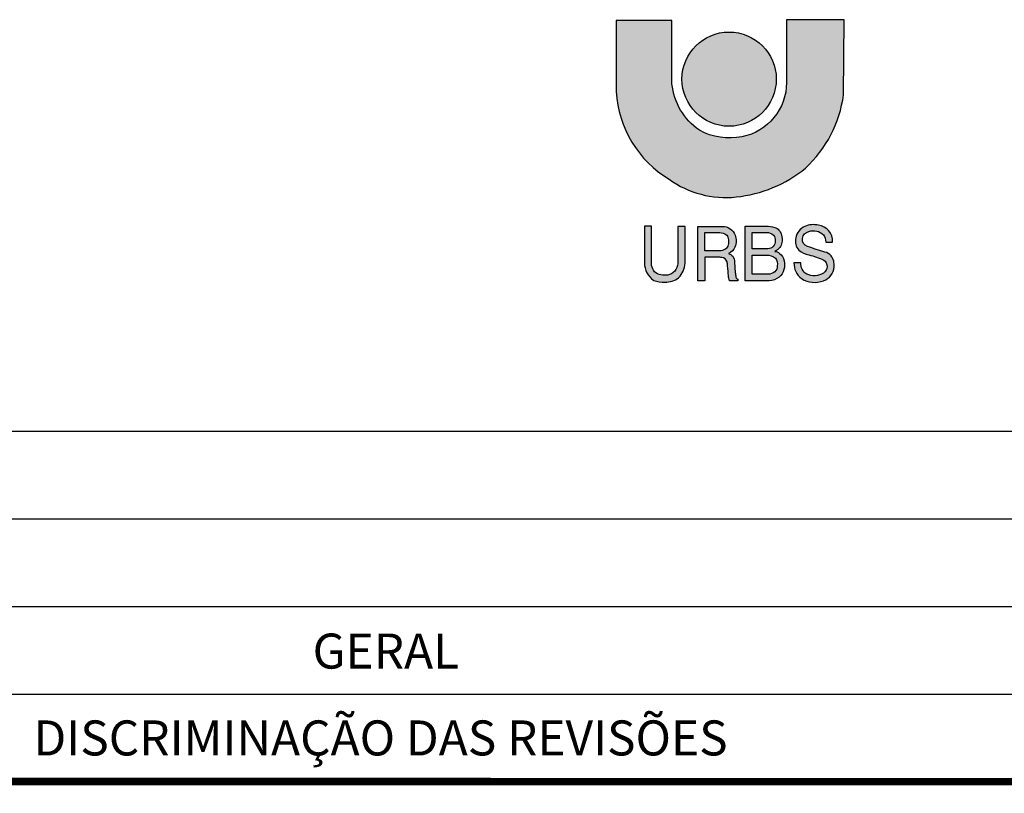
# Model space of a CAD drawing. Extents: x -2117 to 13111, y 2149 to 18607.
# Drawn here: x 12431 to 12712, y 10281 to 10502 of the extents above; entities that cross this region are included whole.
import ezdxf
from ezdxf.enums import TextEntityAlignment as Align

# ---------------------------------------------------------------- set-up
doc = ezdxf.new("R2010")
doc.units = 0
doc.header["$LTSCALE"] = 18
doc.header["$MEASUREMENT"] = 0
for name, color, linetype in [('01', 9, 'CONTINUOUS'), ('BDIM', 12, 'CONTINUOUS'), ('FORMATO', 7, 'CONTINUOUS')]:
    doc.layers.add(name, color=color, linetype=linetype)
doc.styles.add('REGUA80', font='ARIAL.TTF')

# ---------------------------------------------------------------- blocks, each defined once
blk = doc.blocks.new('coor')
at = {"layer": '01'}
blk.add_line((0, 0), (-175, 0), dxfattribs=at)

msp = doc.modelspace()

# ---------------------------------------------------------------- hatches: boundary and pattern name
at = {"layer": '01'}
h = msp.add_hatch(color=256, dxfattribs=at)
edge = h.paths.add_edge_path()
edge.add_line((12666.33257071675, 10502.05190076449), (12649.88642308824, 10502.05190076449))
edge.add_line((12649.88642308824, 10502.05190076449), (12649.88642308824, 10484.1251026204))
edge.add_arc((12634.0807845736, 10484.12510262044), 15.80563851464103, 281.3007404555225, 359.99999999984175, ccw=False)
edge.add_arc((12633.6639066395, 10486.21123257984), 17.93301375644091, 241.220817895369, 281.3007404497114, ccw=False)
edge.add_arc((12635.48027850585, 10485.63260311517), 18.39567491476039, 185.8687899937988, 235.384530934981, ccw=False)
edge.add_line((12617.18102153329, 10483.75163266831), (12617.18102153329, 10501.86516190717))
edge.add_line((12617.18102153329, 10501.86516190717), (12601.29554117271, 10501.86516190717))
edge.add_line((12601.29554117271, 10501.86516190717), (12601.29554117271, 10481.51078193347))
edge.add_arc((12632.42287176398, 10483.25136832734), 31.17595789599225, 183.2005476135608, 239.1444176303927)
edge.add_arc((12632.52310720428, 10478.76296220484), 27.47820206407701, 234.1587330301817, 276.2111488840992)
edge.add_arc((12631.64629873107, 10488.71758873609), 37.46982135179788, 275.8971316486629, 309.1563084680515)
edge.add_arc((12631.39199438941, 10485.32285902518), 35.07622684906423, 312.9826947881447, 352.2241144567295)
edge.add_line((12666.1456908512, 10480.57709541871), (12666.33257071675, 10502.05190076449))
h = msp.add_hatch(color=10, dxfattribs=at)
edge = h.paths.add_edge_path()
edge.add_arc((12633.50703858032, 10485.08463787268), 13.4502546873809, 0, 360)
h = msp.add_hatch(color=256, dxfattribs=at)
edge = h.paths.add_edge_path(flags=16)
edge.add_line((12640.08537366862, 10436.6040757324), (12640.08537366862, 10441.32861686621))
edge.add_line((12640.08537366862, 10441.32861686621), (12644.14223157706, 10441.32861686621))
edge.add_arc((12644.20554999394, 10438.43785848139), 2.891451756703058, 46.80623830007852, 91.25479114811378, ccw=False)
edge.add_arc((12644.23040017704, 10439.12588227136), 2.415662733381386, -6.116326675605478, 36.00229837174868, ccw=False)
edge.add_arc((12644.52869668076, 10438.7634650407), 2.106235952545599, -42.85470642830569, 2.8584347462065125, ccw=False)
edge.add_arc((12644.24561974348, 10439.18242615334), 2.601232720437211, 277.60530678111456, 314.6202524353326, ccw=False)
edge.add_line((12644.58988820367, 10436.6040757324), (12640.08537366862, 10436.6040757324))
edge = h.paths.add_edge_path(flags=16)
edge.add_line((12640.08537366862, 10429.39147563401), (12640.08537366862, 10434.87081698878))
edge.add_line((12640.08537366862, 10434.87081698878), (12644.14223157706, 10434.87081698878))
edge.add_arc((12644.14223157793, 10430.7204063114), 4.150410677373657, 51.670603434570694, 90.00000001205319, ccw=False)
edge.add_arc((12644.50605332001, 10432.27599457257), 2.788498928177297, -10.502299460746201, 37.570094372849496, ccw=False)
edge.add_arc((12645.29619039492, 10431.62235602341), 1.957053919047489, -50.2209253820547, 4.259706561528219, ccw=False)
edge.add_arc((12644.58995621542, 10432.39325991109), 3.001784277853904, 269.9987018433109, 310.72405871486205, ccw=False)
edge.add_line((12644.58988820367, 10429.39147563401), (12640.08537366862, 10429.39147563401))
edge = h.paths.add_edge_path()
edge.add_line((12661.07884373181, 10438.57239916489), (12663.0109134041, 10438.57239916489))
edge.add_arc((12658.41513762811, 10438.82942132706), 4.602957242361045, 356.7990255571337, 443.0621284401545)
edge.add_arc((12657.6118279768, 10437.22849204841), 6.318139510105195, 77.57597890879363, 112.9233377452577)
edge.add_arc((12656.92318496754, 10438.92868548443), 4.484077084876932, 113.2806682360362, 169.3546457349877)
edge.add_arc((12656.34147785023, 10438.84922330409), 3.931441707815583, 166.649441308929, 221.4447987890163)
edge.add_arc((12657.30648406031, 10440.94295977208), 6.111924437118196, 230.2038031242666, 260.1722479123534)
edge.add_arc((12651.42673384641, 10414.24451380583), 21.23435234902939, 64.68028300058938, 76.83424567317729, ccw=False)
edge.add_arc((12659.26214515649, 10431.61176172796), 2.211551896077327, -57.9837130481194, 55.71270326459933, ccw=False)
edge.add_arc((12657.72012533388, 10434.08333435216), 5.124710465792159, 245.9782282541697, 301.98436643645744, ccw=False)
edge.add_arc((12657.55866013093, 10432.42600145073), 3.584172049051941, 176.7913727430446, 237.519958110112, ccw=False)
edge.add_line((12653.98010681782, 10432.62661416816), (12652.00113385508, 10432.64924071575))
edge.add_arc((12657.53518605799, 10432.50345707619), 5.535972060448692, 178.4910052136662, 232.1846168218797)
edge.add_arc((12657.89834599942, 10434.28673498487), 7.21263368646934, 238.6044768358908, 290.8463912250172)
edge.add_arc((12658.86605557998, 10431.86049113728), 4.601026445120443, 290.3364539728249, 355.0641041853072)
edge.add_arc((12659.22288540217, 10432.03236334556), 4.265091149886037, 352.3503385957108, 398.1020627412028)
edge.add_arc((12660.01170772472, 10432.40897535902), 3.41727096847789, 41.29595012286249, 75.7699066766202)
edge.add_arc((12778.73524350224, 10819.60537759244), 401.5761910746071, 252.1897650203203, 252.9292677583245, ccw=False)
edge.add_arc((12656.65710435067, 10439.39786197559), 2.25166399616166, 174.1711286156623, 250.5406108155131, ccw=False)
edge.add_arc((12656.72250572402, 10439.30034095027), 2.328385805063087, 101.3754957162709, 171.9466708998983, ccw=False)
edge.add_arc((12657.60955117772, 10437.84180206923), 3.976049135100521, 44.728250905709615, 109.79162535269231, ccw=False)
edge.add_arc((12656.48437644476, 10438.27440987693), 4.604120683418495, 3.7109086278633185, 30.916119288709695, ccw=False)
edge = h.paths.add_edge_path()
edge.add_line((12638.06642914045, 10427.53779027376), (12638.06642914045, 10443.14140994362))
edge.add_line((12638.06642914045, 10443.14140994362), (12643.98213777946, 10443.14140994362))
edge.add_arc((12643.98213777439, 10435.09977563724), 8.041634306386186, 71.5545525391097, 89.99999996389317, ccw=False)
edge.add_arc((12645.57929798337, 10439.88833129487), 2.993745042600633, 43.93652664573568, 71.55455258679109, ccw=False)
edge.add_arc((12645.72594232046, 10440.02963047078), 2.790103154200125, 18.541551301200684, 43.93652658310077, ccw=False)
edge.add_arc((12643.68525054624, 10439.34517854277), 4.942519786533987, -1.6742284855503726, 18.54155135256019, ccw=False)
edge.add_arc((12643.64189051522, 10439.34644591799), 4.985898335721372, 340.4177787220077, 358.3257715177909, ccw=False)
edge.add_arc((12645.89727048709, 10438.54412971861), 2.592062480593397, 306.7695014078939, 340.4177788060247, ccw=False)
edge.add_arc((12643.69401640591, 10441.49255099498), 6.272757600973993, 296.8436200674914, 306.76950118051485, ccw=False)
edge.add_arc((12646.41233488377, 10433.60550947872), 2.293066762105449, 49.743623099945125, 87.14563771211732, ccw=False)
edge.add_arc((12645.83670034444, 10432.58106508788), 3.454049486039952, 10.766064546041719, 53.44039408721022, ccw=False)
edge.add_arc((12644.46866829251, 10432.12997986792), 4.88586683275372, -47.03362955389912, 12.966532047521582, ccw=False)
edge.add_arc((12644.83326006462, 10432.36479360091), 4.828102565689951, 271.2226540753723, 307.8944588431871, ccw=False)
edge.add_line((12644.93628076397, 10427.53779027376), (12638.06642914045, 10427.53779027376))
edge = h.paths.add_edge_path(flags=16)
edge.add_line((12626.53213521361, 10436.0279057435), (12626.53213521361, 10441.31333075397))
edge.add_line((12626.53213521361, 10441.31333075397), (12630.33124639753, 10441.31333075397))
edge.add_arc((12630.39486632109, 10436.28281297939), 5.03092005254218, 67.55240129268469, 90.72456931038198, ccw=False)
edge.add_arc((12631.6494735967, 10439.49489481557), 1.584578334102235, 16.732673116409785, 65.13082959464799, ccw=False)
edge.add_arc((12629.97317958734, 10438.79997908574), 3.394895506890133, -4.973869329343813, 19.820567831701908, ccw=False)
edge.add_arc((12630.08291750738, 10438.61520318562), 3.274207323029481, 332.4246459318197, 358.08232700419086, ccw=False)
edge.add_arc((12631.56667166898, 10437.89448722859), 1.62608224178804, 284.2606604830998, 330.7328466722206, ccw=False)
edge.add_arc((12630.39893615867, 10440.40402649122), 4.376182231263563, 270.3037175518063, 291.0001513121946, ccw=False)
edge.add_line((12630.42213362871, 10436.0279057435), (12626.53213521361, 10436.0279057435))
edge = h.paths.add_edge_path()
edge.add_line((12624.55507158823, 10443.06105310533), (12631.60484368042, 10443.06105310533))
edge.add_arc((12631.60484368008, 10439.19387794799), 3.867175157343809, 20.585261295606813, 89.99999999485249, ccw=False)
edge.add_arc((12630.95464236965, 10438.9496742114), 4.561723362324345, -23.34829208070181, 20.585261298953128, ccw=False)
edge.add_arc((12631.76776171942, 10438.59867694188), 3.676081131972987, 295.9060729726801, 336.6517079441829, ccw=False)
edge.add_arc((12632.67044269556, 10432.9181221165), 2.47589383755672, 39.96025953933918, 73.49525759520259, ccw=False)
edge.add_arc((12632.63431011578, 10433.09392859351), 2.395889125113546, -5.441256892115007, 36.18002296297311, ccw=False)
edge.add_line((12635.0194032257, 10432.86673801962), (12635.26624735707, 10429.90709865758))
edge.add_arc((12643.45182923944, 10430.27898241212), 8.194025157392534, 182.6012479477428, 192.1063288684848)
edge.add_arc((12636.20850155272, 10428.72180663276), 0.7852148686134367, 191.8563344788784, 251.9806384577603)
edge.add_line((12635.9656044728, 10427.97510495306), (12635.9656044728, 10427.52293868745))
edge.add_line((12635.9656044728, 10427.52293868745), (12633.57952755177, 10427.52293868745))
edge.add_arc((12639.2546984268, 10429.40702001664), 5.979743047636592, 184.2712697377433, 198.3654807397252, ccw=False)
edge.add_arc((12419.25090666161, 10414.615847196), 214.5208731582816, 3.834443699913864, 4.583034335590756)
edge.add_arc((12628.25047797116, 10431.68403112154), 4.835937619371743, 0.8630600865706964, 15.31404459321068)
edge.add_arc((12631.25395143109, 10432.45636424709), 1.735801998767206, 16.90974213037125, 83.83725736182704)
edge.add_arc((12633.82942754567, 10463.12978532715), 29.0460739873165, 262.91582177684217, 265.28190794724617, ccw=False)
edge.add_line((12630.24724938362, 10434.30544815018), (12626.54471193637, 10434.30544815018))
edge.add_line((12626.54471193637, 10434.30544815018), (12626.54471193637, 10427.52293868745))
edge.add_line((12626.54471193637, 10427.52293868745), (12624.61117567155, 10427.52293868745))
edge.add_line((12624.61117567155, 10427.52293868745), (12624.55507158823, 10443.06105310533))
edge = h.paths.add_edge_path()
edge.add_line((12609.37424744718, 10443.08201137492), (12609.37424744718, 10432.67625911193))
edge.add_arc((12615.29937777566, 10432.54788855318), 5.926520767692598, 178.7588558662829, 236.0939945369343)
edge.add_arc((12614.71890918776, 10434.62368521415), 7.506801161357145, 248.7108115393012, 273.4735968732008)
edge.add_arc((12615.37884321452, 10433.24480770144), 6.117571694328914, 268.0786483113691, 307.4934805920103)
edge.add_arc((12614.44801414028, 10432.98473414677), 6.539580626610928, 315.375882358631, 356.202669322379)
edge.add_line((12620.97323747605, 10432.55163463133), (12620.97323747605, 10443.01970301356))
edge.add_line((12620.97323747605, 10443.01970301356), (12618.91534523075, 10443.01970301356))
edge.add_line((12618.91534523075, 10443.01970301356), (12618.91534523075, 10433.05011703327))
edge.add_arc((12615.24919573134, 10432.74540679902), 3.678790627212206, -70.3991067435428, 4.751190511673201, ccw=False)
edge.add_arc((12615.10017057238, 10434.05882267), 4.975156186511389, 240.0581501401374, 286.1413765147459, ccw=False)
edge.add_arc((12615.29066374133, 10432.70445613696), 3.986368113026272, 169.6014166796001, 227.8781101744889, ccw=False)
edge.add_line((12611.36976800137, 10433.42397495461), (12611.36976800137, 10443.08292698812))
edge.add_line((12611.36976800137, 10443.08292698812), (12609.37424744718, 10443.08201137492))

# ---------------------------------------------------------------- linework, layer by layer
for p, q in [((13060.55444707568, 10384.52363084698), (12185.5569507435, 10384.52363084698)), ((12185.5569507435, 10359.52370238035), (13060.55444707568, 10359.52370238035)), ((12185.5569507435, 10334.52377391372), (13060.55444707568, 10334.52377391372)), ((12185.5569507435, 10309.52384544708), (13060.55444707568, 10309.52384544708))]:
    msp.add_line(p, q, dxfattribs=at)
for points in [[(12666.33257071675, 10502.05190076449), (12649.88642308824, 10502.05190076449), (12649.88642308824, 10484.1251026204, -0.35755599975188), (12637.17803880026, 10468.62590183102, -0.1766865731356591), (12625.03032178021, 10470.49327486052, -0.219478868765224), (12617.18102153329, 10483.75163266831), (12617.18102153329, 10501.86516190717), (12601.29554117271, 10501.86516190717), (12601.29554117271, 10481.51078193347, 0.2490678805697126), (12616.43347439921, 10456.48796939066, 0.1855756184958656), (12635.49605083177, 10451.44605910691, 0.1461479358769509), (12655.30617439726, 10459.66250664025, 0.1729161180850076), (12666.1456908512, 10480.57709541871)], [(12638.06642914045, 10427.53779027376), (12638.06642914045, 10443.14140994362), (12643.98213777946, 10443.14140994362, -0.08065767830902086), (12646.52652368287, 10442.72827369822, -0.1210931023421762), (12647.73512047637, 10441.96557436173, -0.111262218216314), (12648.37122041134, 10440.91686180082, -0.08843746574271902), (12648.62566038499, 10439.20077471508, -0.07829777579393017), (12648.33941195573, 10437.6753760421, -0.1478824025392289), (12647.44887204711, 10436.46775776199, -0.04333692631930681), (12646.52652368287, 10435.89573132248, -0.1646615032198434), (12647.89413508375, 10435.35548757652, -0.1883841022177924), (12649.22995186435, 10433.22627976116, -0.2679499481757848), (12647.79872355224, 10428.55472789434, -0.1613906794735361), (12644.93628076397, 10427.53779027376)], [(12661.07884373181, 10438.57239916489), (12663.0109134041, 10438.57239916489, 0.3952372094561819), (12658.97114268223, 10443.39867441206, 0.1554666282134953), (12655.15091809936, 10443.04766805918, 0.2496708841052999), (12652.51628141073, 10439.75702620184, 0.2437522625241543), (12653.39449364027, 10436.24700925291, 0.1315124281205857), (12656.26325937945, 10434.92072575219, -0.05308143711107589), (12660.50800716581, 10433.4389972472, -0.5412417943788748), (12660.43462219478, 10429.7365925666, -0.2493564508485227), (12655.63393897669, 10429.40247077358, -0.271359407973698), (12653.98010681782, 10432.62661416816), (12652.00113385508, 10432.64924071575, 0.2386652859924015), (12654.14097541889, 10428.13009214841, 0.2319802741731237), (12660.46506090814, 10427.54625582738, 0.2901845569087497), (12663.45001951857, 10431.46461368345, 0.2023243986113488), (12662.5791402517, 10434.66419842812, 0.1515658741944358), (12660.85172942122, 10435.72139206309, -0.003226700599719766), (12655.90698807314, 10437.27481785881, -0.3461319280123528), (12654.41708222253, 10439.62653557928, -0.3180409312748687), (12656.26325937945, 10441.5829870578, -0.291773459479886), (12660.43434547925, 10440.63992713412, -0.1192658398167431)], [(12609.37424744718, 10443.08201137492), (12609.37424744718, 10432.67625911193, 0.2555248631155769), (12611.99337422797, 10427.62915000021, 0.1084704713149786), (12615.17373554365, 10427.13067536082, 0.17369549944772), (12619.1024326328, 10428.39098804273, 0.1800490659015924), (12620.97323747605, 10432.55163463133), (12620.97323747605, 10443.01970301356), (12618.91534523075, 10443.01970301356), (12618.91534523075, 10433.05011703327, -0.3401857840907298), (12616.483305852, 10429.27979391109, -0.2038305024910511), (12612.61696661863, 10429.74768857277, -0.2599060385232014), (12611.36976800137, 10433.42397495461), (12611.36976800137, 10443.08292698812)], [(12624.55507158823, 10443.06105310533), (12631.60484368042, 10443.06105310533, -0.3124934871273292), (12635.22509975055, 10440.55358000426, -0.1940794434527493), (12635.14281837342, 10437.14177438127, -0.1796835179785501), (12633.37383102692, 10435.29199977766, -0.1473773556524334), (12634.56819080455, 10434.50828009912, -0.1836303247757621), (12635.0194032257, 10432.86673801962), (12635.26624735707, 10429.90709865758, 0.04149753506575212), (12635.44003857543, 10428.56047764461, 0.2685305964289951), (12635.9656044728, 10427.97510495306), (12635.9656044728, 10427.52293868745), (12633.57952755177, 10427.52293868745, -0.06157524136124073), (12633.29156348572, 10428.96165658056, 0.003266354451788374), (12633.08586696087, 10431.75687325653, 0.06313801282131724), (12632.91470454022, 10432.96124808467, 0.3006209492039846), (12631.4402947621, 10434.18213501458, -0.01032436532477449), (12630.24724938362, 10434.30544815018), (12626.54471193637, 10434.30544815018), (12626.54471193637, 10427.52293868745), (12624.61117567155, 10427.52293868745)], [(12626.53213521361, 10436.0279057435), (12626.53213521361, 10441.31333075397), (12630.33124639753, 10441.31333075397, -0.1014536044119512), (12632.31586435801, 10440.93253588696, -0.2143730106911592), (12633.16695846098, 10439.95110549453, -0.1086102055057142), (12633.35529108315, 10438.50563688249, -0.1124228269984275), (12632.98518399802, 10437.09952419208, -0.2055987848327644), (12631.96723040115, 10436.31851255901, -0.09055151229057311), (12630.42213362871, 10436.0279057435)], [(12640.08537366862, 10436.6040757324), (12640.08537366862, 10441.32861686621), (12644.14223157706, 10441.32861686621, -0.1964122153115645), (12646.18465542173, 10440.545851595, -0.1858744755874167), (12646.63231204833, 10438.86849966891, -0.2021491631754576), (12646.07273780653, 10437.33092642352, -0.1629272848890962), (12644.58988820367, 10436.6040757324)], [(12640.08537366862, 10429.39147563401), (12640.08537366862, 10434.87081698878), (12644.14223157706, 10434.87081698878, -0.1688204777391223), (12646.71623988321, 10433.97623032925, -0.2128867329841087), (12647.24783817946, 10431.76772096816, -0.242297907387804), (12646.54837037751, 10430.11832632514, -0.1795921828509532), (12644.58988820367, 10429.39147563401)]]:
    msp.add_lwpolyline(points, format="xyb", close=True, dxfattribs=at)
at = {"layer": '01', "const_width": 1.999994277330718}
for points in [[(12185.5569507435, 9924.287614000374), (13060.55444707568, 9924.287614000374), (13060.55444707554, 10284.52391698045), (12185.55695074335, 10284.72391640837)], [(12185.55695074335, 9924.287614000374), (13060.55444707554, 9924.287614000374), (13060.55444707554, 10284.52391698045), (12185.55695074335, 10284.52391698045)]]:
    msp.add_lwpolyline(points, close=True, dxfattribs=at)
at = {"layer": '01', "color": 10}
msp.add_circle((12633.50703858032, 10485.08463787268), 13.4502546873809, dxfattribs=at)
at = {"layer": 'FORMATO', "color": 2}
msp.add_line((12185.55695074335, 10284.52391698045), (13060.55444707554, 10284.52391698045), dxfattribs=at)

# ---------------------------------------------------------------- block references
at = {"layer": 'BDIM', "linetype": 'Continuous', "xscale": 4.99998569332638, "yscale": 4.99998569332638, "zscale": 4.999985693326785}
msp.add_blockref('coor', (13060.55444707568, 10384.52363084698), dxfattribs=at)

# ---------------------------------------------------------------- texts
at = {"layer": '01', "style": 'REGUA80'}
for s, p in [('GERAL', (12535.55594927637, 10321.82381025249)), ('DISCRIMINAÇÃO DAS REVISÕES ', (12535.55594927637, 10297.02388121377))]:
    msp.add_text(s, height=9.999971386653591, dxfattribs=at).set_placement(p, align=Align.MIDDLE_CENTER)

doc.saveas('drawing.dxf')
